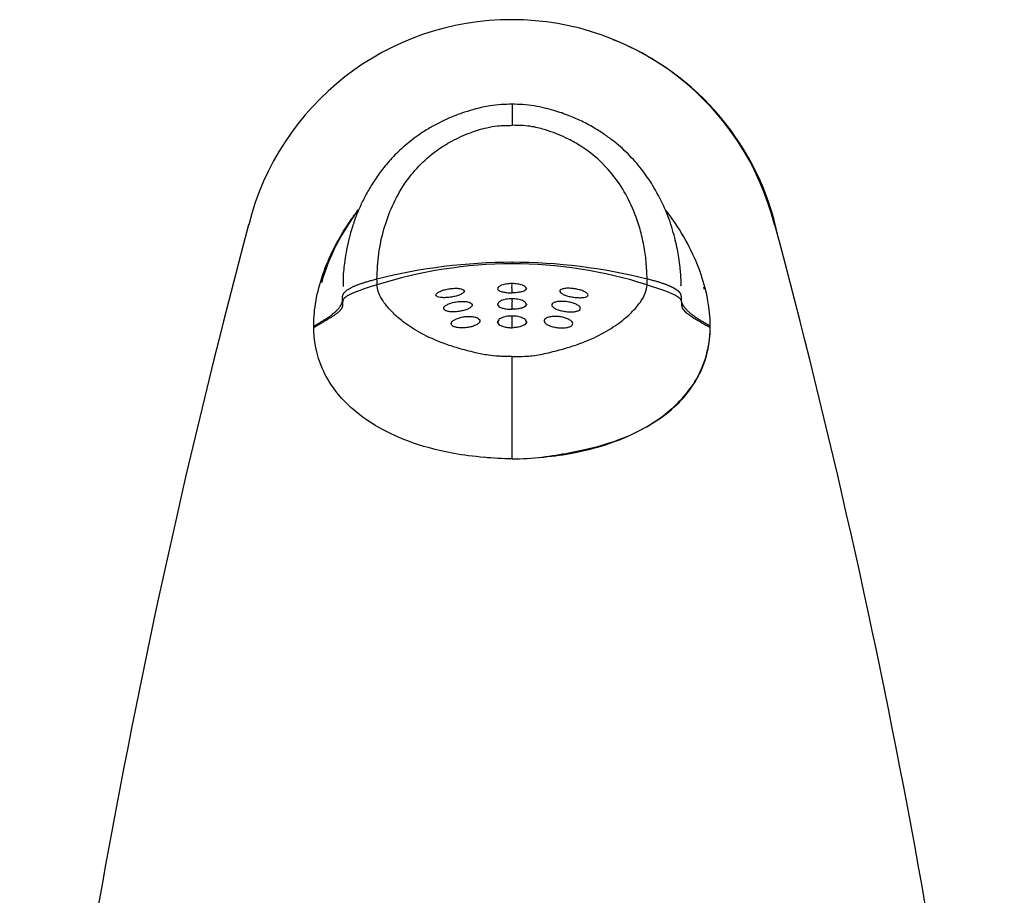
# Model space of a CAD drawing. Units: millimetres. Extents: x 6 to 291, y 5 to 413.
# Drawn here: x 234 to 247, y 290 to 302 of the extents above; entities that cross this region are included whole.
import ezdxf

# ---------------------------------------------------------------- set-up
doc = ezdxf.new("R2010")
doc.units = ezdxf.units.MM
doc.layers.add('MDS_Layer100_Posit', color=7, linetype='Continuous')

msp = doc.modelspace()

# ---------------------------------------------------------------- linework, layer by layer
at = {"layer": 'MDS_Layer100_Posit', "color": 7, "linetype": 'Continuous'}
for p, q in [((240.6215, 300.5697), (240.6215, 300.2761)), ((240.6215, 298.3766), (240.6215, 298.3556)), ((240.4273, 297.5594), (240.4215, 297.5453)), ((240.6215, 297.5828), (240.6215, 297.6318)), ((240.8215, 297.5453), (240.8157, 297.5594)), ((237.8725, 297.4778), (237.8725, 297.4665)), ((243.3705, 297.4595), (243.3705, 297.4778)), ((240.6215, 295.6511), (240.6215, 297.0708))]:
    msp.add_line(p, q, dxfattribs=at)
for centre, radius, start, end in [((240.6093, 297.9893), 3.7515, 89.81326, 166.00261), ((240.6215, 297.9893), 3.7515, 13.97266, 90), ((240.6527, 297.9907), 3.7337, 11.44577, 68.43704), ((240.8126, 297.2845), 2.9477, 142.34694, 164.08383), ((343.5695, 270.41), 110.3427, 165.038493, 174.20234), ((138.2163, 270.4669), 109.7968, 5.796788, 15.006665), ((240.6403, 290.5499), 7.8267, 90.13758, 104.00306), ((240.6485, 292.0132), 6.3425, 90.24439, 107.45168), ((240.6063, 290.5793), 7.7974, 75.97072, 89.88865), ((240.5998, 292.0473), 6.3083, 72.50134, 89.80259), ((238.4956, 298.1039), 0.254, 350.8994, 9.1006), ((238.1286, 298.0616), 2.4929, 359.63838, 0.4474), ((242.7474, 298.1039), 0.254, 170.89935, 189.10065), ((240.4304, 297.2845), 2.9477, 14.11745, 14.65034), ((240.9933, 297.8497), 0.3724, 176.86209, 183.19596)]:
    msp.add_arc(centre, radius, start, end, dxfattribs=at)
for points, degree, knots in [([(240.6215, 300.5697), (240.5665, 300.5681), (240.4713, 300.5648), (240.2979, 300.5442), (240.1279, 300.5086), (239.9717, 300.4614), (239.8477, 300.4171), (239.7275, 300.3677), (239.6, 300.3073), (239.4576, 300.228), (239.2877, 300.1176), (239.1064, 299.9744), (238.9336, 299.8028), (238.7933, 299.631), (238.6806, 299.4649), (238.588, 299.3048), (238.5119, 299.1493), (238.4467, 298.9906), (238.3934, 298.8316), (238.35, 298.6684), (238.3182, 298.5152), (238.2964, 298.3713), (238.2831, 298.2532), (238.2763, 298.148), (238.2771, 298.081), (238.2782, 298.0579), (238.2786, 298.0518), (238.279, 298.0478), (238.2793, 298.0454), (238.2796, 298.0436), (238.2801, 298.0417), (238.2805, 298.0411), (238.2808, 298.041), (238.2809, 298.041)], 3, [0, 0, 0, 0, 0.0276961, 0.0568297, 0.095655, 0.1282582, 0.1552652, 0.1772268, 0.2105065, 0.2467793, 0.2863576, 0.3513139, 0.4160273, 0.4773104, 0.5351506, 0.5899566, 0.6424454, 0.6933581, 0.7500306, 0.8010568, 0.8556042, 0.9036579, 0.9434263, 0.98144, 0.9932217, 0.9949921, 0.9962612, 0.9967519, 0.9971903, 0.9976276, 0.9981153, 0.999377, 1, 1, 1, 1]), ([(242.9651, 298.0524), (242.9656, 298.0522), (242.9662, 298.0525), (242.9671, 298.0545), (242.9674, 298.0559), (242.9678, 298.0576), (242.9681, 298.0599), (242.9683, 298.0624), (242.9686, 298.0665), (242.9691, 298.0868), (242.9657, 298.1682), (242.9572, 298.2864), (242.9377, 298.4349), (242.9158, 298.5599), (242.8876, 298.6893), (242.837, 298.8771), (242.7484, 299.1223), (242.6094, 299.3943), (242.4453, 299.6406), (242.264, 299.8542), (242.0819, 300.0201), (241.9135, 300.1451), (241.765, 300.2407), (241.6, 300.3301), (241.4096, 300.4136), (241.2357, 300.4739), (241.0713, 300.5183), (240.9278, 300.5462), (240.7723, 300.5648), (240.6761, 300.5681), (240.6215, 300.5697)], 3, [0, 0, 0, 0, 0.0026431, 0.0032525, 0.0037582, 0.0041921, 0.0046034, 0.0050488, 0.0055739, 0.0069631, 0.0181516, 0.0807887, 0.1244005, 0.1632181, 0.2061911, 0.2530263, 0.3499102, 0.4510838, 0.5299175, 0.6052816, 0.6799207, 0.7173471, 0.7559291, 0.8019266, 0.8422476, 0.8887049, 0.9147106, 0.9428314, 0.9725832, 1, 1, 1, 1]), ([(238.7464, 298.1441), (238.7528, 298.262), (238.7657, 298.498), (238.8382, 298.8365), (238.9531, 299.161), (239.1135, 299.4526), (239.3183, 299.7108), (239.54, 299.9093), (239.7871, 300.0642), (240.0217, 300.1699), (240.2354, 300.2394), (240.4344, 300.274), (240.5544, 300.2754), (240.6215, 300.2761)], 3, [0, 0, 0, 0, 0.1256713, 0.2513944, 0.3771511, 0.5022057, 0.6090379, 0.7153307, 0.7867977, 0.8622471, 0.9210316, 0.9558575, 1, 1, 1, 1]), ([(242.4966, 298.1441), (242.4931, 298.224), (242.4863, 298.3827), (242.4524, 298.6127), (242.3911, 298.8778), (242.2889, 299.1647), (242.1118, 299.4826), (241.8737, 299.77), (241.6057, 299.9793), (241.339, 300.1196), (241.1313, 300.2026), (240.9294, 300.2565), (240.7673, 300.2747), (240.6726, 300.2756), (240.6215, 300.2761)], 3, [0, 0, 0, 0, 0.0849005, 0.1686343, 0.2514483, 0.3818561, 0.5022871, 0.6414826, 0.7622855, 0.8150214, 0.8912482, 0.9373566, 0.966163, 1, 1, 1, 1]), ([(240.2355, 295.6713), (240.0884, 295.6832), (239.9468, 295.7016), (239.5713, 295.7687), (239.3651, 295.828), (238.8246, 296.0302), (238.5798, 296.1904), (238.2031, 296.5295), (238.0772, 296.7072), (237.91, 297.0879), (237.8701, 297.2922), (237.872, 297.7267), (237.9122, 297.9578), (238.0825, 298.4534), (238.2114, 298.7166), (238.4297, 299.0246), (238.4601, 299.0658), (238.4921, 299.107)], 3, [0, 0, 0, 0, 0.0455188, 0.0455188, 0.1299281, 0.1299281, 0.2987466, 0.2987466, 0.4675652, 0.4675652, 0.6363838, 0.6363838, 0.8052024, 0.8052024, 0.974021, 0.974021, 1, 1, 1, 1]), ([(241.0063, 295.6711), (241.1542, 295.683), (241.2966, 295.7014), (241.6736, 295.7689), (241.8795, 295.8281), (242.2399, 295.963), (242.3887, 296.0368), (242.6483, 296.1928), (242.759, 296.2755), (243.0409, 296.5294), (243.1666, 296.7068), (243.3334, 297.0874), (243.3731, 297.2919), (243.3708, 297.7254), (243.3306, 297.9556), (243.1618, 298.4477), (243.033, 298.712), (242.8164, 299.0183), (242.7881, 299.0568), (242.7585, 299.0953)], 3, [0, 0, 0, 0, 0.0457647, 0.0457647, 0.1303119, 0.1303119, 0.2148591, 0.2148591, 0.2994063, 0.2994063, 0.4685006, 0.4685006, 0.637595, 0.637595, 0.8066893, 0.8066893, 0.9757837, 0.9757837, 1, 1, 1, 1]), ([(237.8721, 297.4904), (237.9654, 297.5472), (238.0826, 297.6129), (238.1955, 297.6963), (238.2616, 297.7851), (238.2759, 297.8637), (238.2678, 297.9047), (238.2786, 297.9582), (238.3587, 298.0207), (238.5, 298.0801), (238.6238, 298.1137), (238.7464, 298.1441)], 5, [0, 0, 0, 0, 0, 0, 0.2366784, 0.3370978, 0.4343902, 0.51367, 0.6704929, 0.7286332, 1, 1, 1, 1, 1, 1]), ([(240.6248, 298.0808), (240.6091, 298.0805), (240.5829, 298.0799), (240.53, 298.0737), (240.477, 298.0607), (240.435, 298.0385), (240.4263, 298.0221), (240.4221, 298.0133)], 3, [0, 0, 0, 0, 0.1497774, 0.2932936, 0.5586864, 0.795923, 1, 1, 1, 1]), ([(240.8209, 298.0133), (240.8167, 298.0221), (240.808, 298.0385), (240.766, 298.0607), (240.713, 298.0737), (240.6601, 298.0799), (240.6339, 298.0805), (240.6182, 298.0808)], 3, [0, 0, 0, 0, 0.204077, 0.4413135, 0.7067063, 0.8502226, 1, 1, 1, 1]), ([(243.3709, 297.4904), (243.2776, 297.5472), (243.1902, 297.5962), (243.0951, 297.6611), (243.0331, 297.7221), (242.9895, 297.7888), (242.9778, 297.817), (242.9715, 297.8475), (242.971, 297.8654), (242.9718, 297.8958), (242.9719, 297.9152), (242.9644, 297.9386), (242.9498, 297.9585), (242.8914, 298.0081), (242.8236, 298.0462), (242.7235, 298.0854), (242.6192, 298.1137), (242.4966, 298.1441)], 5, [0, 0, 0, 0, 0, 0, 0.2366784, 0.2512793, 0.3370978, 0.3371138, 0.4343902, 0.4458754, 0.51367, 0.5147391, 0.6704929, 0.670509, 0.7224019, 0.7286333, 1, 1, 1, 1, 1, 1]), ([(238.7464, 298.0637), (238.6211, 298.0248), (238.498, 297.9827), (238.3577, 297.9316), (238.2801, 297.8848), (238.2679, 297.8306), (238.2754, 297.7902), (238.2635, 297.7248), (238.2013, 297.6634), (238.0873, 297.5955), (237.9711, 297.5308), (237.872, 297.4707)], 5, [0, 0, 0, 0, 0, 0, 0.2775971, 0.3294899, 0.4852591, 0.5541226, 0.6628838, 0.7487181, 1, 1, 1, 1, 1, 1]), ([(240.6215, 297.0708), (240.5848, 297.0708), (240.5222, 297.0708), (240.411, 297.0732), (240.2732, 297.0877), (240.084, 297.1279), (239.8781, 297.1831), (239.6117, 297.2694), (239.4046, 297.3661), (239.2377, 297.4639), (239.1075, 297.5527), (238.9855, 297.6552), (238.8804, 297.7677), (238.8073, 297.8741), (238.7599, 297.9739), (238.7509, 298.0338), (238.7464, 298.0637)], 3, [0, 0, 0, 0, 0.0243219, 0.0414612, 0.0738508, 0.1188877, 0.1866798, 0.2484833, 0.3723006, 0.435411, 0.4977945, 0.598447, 0.6989097, 0.7993194, 0.8996721, 1, 1, 1, 1]), ([(239.9575, 297.9842), (239.9562, 297.987), (239.9541, 297.9897), (239.9514, 297.9922), (239.9458, 297.9973), (239.9373, 298.0018), (239.9264, 298.0054), (239.9142, 298.0095), (239.8986, 298.0127), (239.8808, 298.0144), (239.8634, 298.0162), (239.8434, 298.0166), (239.8227, 298.0159), (239.8018, 298.0151), (239.7795, 298.0131), (239.7576, 298.0099), (239.7351, 298.0066), (239.7123, 298.002), (239.6914, 297.9965), (239.6713, 297.9912), (239.6523, 297.9849), (239.6357, 297.9782), (239.6185, 297.9712), (239.6036, 297.9635), (239.5925, 297.9559), (239.582, 297.9486), (239.5745, 297.9413), (239.5704, 297.9343), (239.5662, 297.927), (239.5655, 297.9199), (239.5689, 297.9137), (239.5722, 297.9078), (239.5793, 297.9025), (239.5894, 297.8982), (239.5996, 297.8939), (239.613, 297.8906), (239.6289, 297.8884), (239.645, 297.8862), (239.6642, 297.8853), (239.6846, 297.8856), (239.7042, 297.8859), (239.7255, 297.8873), (239.7469, 297.8897), (239.7694, 297.8923), (239.7927, 297.8961), (239.8146, 297.9009), (239.8353, 297.9054), (239.8554, 297.9109), (239.8733, 297.9169), (239.892, 297.9231), (239.9088, 297.9301), (239.922, 297.9374), (239.9347, 297.9443), (239.9445, 297.9516), (239.9507, 297.9587), (239.9569, 297.9658), (239.9598, 297.9729), (239.9589, 297.9795), (239.9586, 297.9811), (239.9582, 297.9827), (239.9575, 297.9842)], 3, [0, 0, 0, 0, 0.023646, 0.023646, 0.023646, 0.0717289, 0.0717289, 0.0717289, 0.1262183, 0.1262183, 0.1262183, 0.1795014, 0.1795014, 0.1795014, 0.2333119, 0.2333119, 0.2333119, 0.2886889, 0.2886889, 0.2886889, 0.3416138, 0.3416138, 0.3416138, 0.3970126, 0.3970126, 0.3970126, 0.449076, 0.449076, 0.449076, 0.5035719, 0.5035719, 0.5035719, 0.5563698, 0.5563698, 0.5563698, 0.6096549, 0.6096549, 0.6096549, 0.6641092, 0.6641092, 0.6641092, 0.716588, 0.716588, 0.716588, 0.7723136, 0.7723136, 0.7723136, 0.8251767, 0.8251767, 0.8251767, 0.8804622, 0.8804622, 0.8804622, 0.9335248, 0.9335248, 0.9335248, 0.9869727, 0.9869727, 0.9869727, 1, 1, 1, 1]), ([(240.4229, 298.0165), (240.4209, 298.0103), (240.4221, 298.0041), (240.4264, 297.9982), (240.431, 297.9919), (240.4391, 297.9859), (240.4501, 297.9805), (240.4616, 297.9748), (240.4768, 297.9696), (240.4943, 297.9655), (240.5111, 297.9616), (240.5304, 297.9585), (240.5506, 297.9563), (240.5731, 297.9539), (240.5975, 297.9526), (240.6215, 297.9526)], 3, [0, 0, 0, 0, 0.1840788, 0.1840788, 0.1840788, 0.3794454, 0.3794454, 0.3794454, 0.5849838, 0.5849838, 0.5849838, 0.7813011, 0.7813011, 0.7813011, 1, 1, 1, 1]), ([(240.6215, 297.9526), (240.6215, 297.9602), (240.6215, 297.9775), (240.6215, 297.9939), (240.6215, 298.0124), (240.6214, 298.0266), (240.6215, 298.037), (240.6214, 298.042), (240.6215, 298.0443), (240.6214, 298.0454), (240.6215, 298.0458), (240.6214, 298.0458), (240.6215, 298.0459), (240.6215, 298.0459)], 3, [0, 0, 0, 0, 0.1473209, 0.3362701, 0.5059027, 0.7594585, 0.8863029, 0.94973, 0.9814442, 0.9973013, 0.9986227, 0.9999441, 1, 1, 1, 1]), ([(240.6215, 297.0708), (240.6814, 297.0706), (240.7769, 297.0701), (240.9522, 297.0839), (241.1466, 297.1247), (241.3648, 297.183), (241.625, 297.2675), (241.8865, 297.3872), (242.1165, 297.5346), (242.2889, 297.6828), (242.404, 297.8206), (242.4773, 297.9503), (242.4901, 298.0257), (242.4966, 298.0637)], 3, [0, 0, 0, 0, 0.0395182, 0.0630467, 0.1188412, 0.1866453, 0.2484599, 0.3662929, 0.4977649, 0.619973, 0.7490985, 0.8733753, 1, 1, 1, 1]), ([(240.82, 298.0165), (240.8221, 298.0103), (240.8209, 298.0041), (240.8166, 297.9982), (240.812, 297.9919), (240.8039, 297.9859), (240.7929, 297.9805), (240.7814, 297.9748), (240.7662, 297.9696), (240.7487, 297.9655), (240.7319, 297.9616), (240.7126, 297.9585), (240.6924, 297.9563), (240.6699, 297.9539), (240.6455, 297.9526), (240.6215, 297.9526)], 3, [0, 0, 0, 0, 0.1840789, 0.1840789, 0.1840789, 0.3794455, 0.3794455, 0.3794455, 0.5849838, 0.5849838, 0.5849838, 0.7813012, 0.7813012, 0.7813012, 1, 1, 1, 1]), ([(241.2855, 297.9842), (241.2868, 297.987), (241.2889, 297.9897), (241.2916, 297.9922), (241.2972, 297.9973), (241.3057, 298.0018), (241.3166, 298.0054), (241.3288, 298.0095), (241.3444, 298.0127), (241.3622, 298.0144), (241.3796, 298.0162), (241.3996, 298.0166), (241.4203, 298.0159), (241.4412, 298.0151), (241.4635, 298.0131), (241.4854, 298.0099), (241.5079, 298.0066), (241.5307, 298.002), (241.5516, 297.9965), (241.5717, 297.9912), (241.5907, 297.9849), (241.6073, 297.9782), (241.6245, 297.9712), (241.6394, 297.9635), (241.6505, 297.9559), (241.661, 297.9486), (241.6685, 297.9413), (241.6726, 297.9343), (241.6768, 297.927), (241.6775, 297.9199), (241.6741, 297.9137), (241.6708, 297.9078), (241.6637, 297.9025), (241.6536, 297.8982), (241.6434, 297.8939), (241.63, 297.8906), (241.6141, 297.8884), (241.598, 297.8862), (241.5788, 297.8853), (241.5584, 297.8856), (241.5387, 297.8859), (241.5175, 297.8873), (241.4961, 297.8897), (241.4736, 297.8923), (241.4503, 297.8961), (241.4284, 297.9009), (241.4076, 297.9054), (241.3876, 297.9109), (241.3697, 297.9169), (241.351, 297.9231), (241.3342, 297.9301), (241.321, 297.9374), (241.3083, 297.9443), (241.2985, 297.9516), (241.2923, 297.9587), (241.2861, 297.9658), (241.2832, 297.9729), (241.2841, 297.9795), (241.2844, 297.9811), (241.2848, 297.9827), (241.2855, 297.9842)], 3, [0, 0, 0, 0, 0.023646, 0.023646, 0.023646, 0.0717289, 0.0717289, 0.0717289, 0.1262183, 0.1262183, 0.1262183, 0.1795014, 0.1795014, 0.1795014, 0.2333119, 0.2333119, 0.2333119, 0.2886889, 0.2886889, 0.2886889, 0.3416138, 0.3416138, 0.3416138, 0.3970126, 0.3970126, 0.3970126, 0.449076, 0.449076, 0.449076, 0.5035719, 0.5035719, 0.5035719, 0.5563698, 0.5563698, 0.5563698, 0.6096549, 0.6096549, 0.6096549, 0.6641092, 0.6641092, 0.6641092, 0.716588, 0.716588, 0.716588, 0.7723136, 0.7723136, 0.7723136, 0.8251767, 0.8251767, 0.8251767, 0.8804622, 0.8804622, 0.8804622, 0.9335248, 0.9335248, 0.9335248, 0.9869727, 0.9869727, 0.9869727, 1, 1, 1, 1]), ([(242.4966, 298.0637), (242.6846, 298.0053), (242.8156, 297.9587), (242.9621, 297.882), (242.9717, 297.8499), (242.9712, 297.7776), (242.9706, 297.7381), (243.059, 297.6598), (243.1023, 297.6304), (243.2173, 297.5608), (243.2889, 297.5206), (243.371, 297.4707)], 3, [0, 0, 0, 0, 0.25, 0.25, 0.5, 0.5, 0.75, 0.75, 0.875, 0.875, 1, 1, 1, 1]), ([(240.0666, 297.7943), (240.0657, 297.7962), (240.0646, 297.7981), (240.0632, 297.7999), (240.0579, 297.8069), (240.0487, 297.8132), (240.0367, 297.8184), (240.0247, 297.8237), (240.0095, 297.8279), (239.992, 297.8308), (239.9745, 297.8336), (239.9543, 297.8351), (239.9333, 297.8351), (239.9125, 297.8352), (239.8904, 297.8338), (239.8685, 297.8312), (239.8458, 297.8284), (239.8229, 297.8241), (239.8017, 297.8186), (239.7815, 297.8134), (239.7623, 297.8071), (239.7455, 297.8002), (239.7279, 297.7929), (239.7126, 297.7847), (239.701, 297.7763), (239.6901, 297.7683), (239.6822, 297.76), (239.6777, 297.752), (239.6732, 297.7437), (239.6722, 297.7356), (239.6752, 297.7283), (239.6782, 297.721), (239.6852, 297.7145), (239.6953, 297.709), (239.7052, 297.7036), (239.7184, 297.6991), (239.7339, 297.6959), (239.75, 297.6925), (239.7693, 297.6905), (239.7897, 297.6899), (239.8094, 297.6893), (239.8308, 297.6899), (239.8522, 297.6918), (239.875, 297.6937), (239.8986, 297.6971), (239.9208, 297.7016), (239.942, 297.706), (239.9624, 297.7115), (239.9807, 297.7177), (239.9995, 297.7241), (240.0165, 297.7314), (240.03, 297.7392), (240.0431, 297.7467), (240.0532, 297.7548), (240.0597, 297.7627), (240.0661, 297.7707), (240.0692, 297.7787), (240.0687, 297.7863), (240.0685, 297.789), (240.0678, 297.7917), (240.0666, 297.7943)], 3, [0, 0, 0, 0, 0.0138069, 0.0138069, 0.0138069, 0.0674258, 0.0674258, 0.0674258, 0.1210361, 0.1210361, 0.1210361, 0.1749508, 0.1749508, 0.1749508, 0.2280901, 0.2280901, 0.2280901, 0.2834055, 0.2834055, 0.2834055, 0.3359654, 0.3359654, 0.3359654, 0.3913685, 0.3913685, 0.3913685, 0.4438766, 0.4438766, 0.4438766, 0.4981288, 0.4981288, 0.4981288, 0.5515255, 0.5515255, 0.5515255, 0.6040908, 0.6040908, 0.6040908, 0.6587672, 0.6587672, 0.6587672, 0.7111892, 0.7111892, 0.7111892, 0.767083, 0.767083, 0.767083, 0.8202014, 0.8202014, 0.8202014, 0.8750365, 0.8750365, 0.8750365, 0.9282216, 0.9282216, 0.9282216, 0.9810447, 0.9810447, 0.9810447, 1, 1, 1, 1]), ([(240.4221, 297.7973), (240.4207, 297.7901), (240.4226, 297.7828), (240.4275, 297.776), (240.4328, 297.7687), (240.4415, 297.7616), (240.4532, 297.7554), (240.4655, 297.7488), (240.4814, 297.7429), (240.4996, 297.7382), (240.5169, 297.7338), (240.5366, 297.7303), (240.5572, 297.7279), (240.5778, 297.7256), (240.5998, 297.7243), (240.6215, 297.7243)], 3, [0, 0, 0, 0, 0.1878916, 0.1878916, 0.1878916, 0.3882126, 0.3882126, 0.3882126, 0.599593, 0.599593, 0.599593, 0.7999691, 0.7999691, 0.7999691, 1, 1, 1, 1]), ([(240.6249, 297.87), (240.6089, 297.8697), (240.5822, 297.8691), (240.5409, 297.8637), (240.5053, 297.8559), (240.4669, 297.8428), (240.4327, 297.8226), (240.4252, 297.8045), (240.4217, 297.7947)], 3, [0, 0, 0, 0, 0.1481438, 0.2903273, 0.426217, 0.5554836, 0.7931138, 1, 1, 1, 1]), ([(240.8213, 297.7947), (240.8178, 297.8045), (240.8103, 297.8226), (240.7761, 297.8428), (240.7377, 297.8559), (240.7021, 297.8637), (240.6608, 297.8691), (240.6341, 297.8697), (240.6181, 297.87)], 3, [0, 0, 0, 0, 0.2068862, 0.4445164, 0.573783, 0.7096727, 0.8518562, 1, 1, 1, 1]), ([(240.6215, 297.7243), (240.6215, 297.7259), (240.6215, 297.7294), (240.6215, 297.7344), (240.6215, 297.7397), (240.6215, 297.745), (240.6215, 297.7505), (240.6215, 297.7559), (240.6215, 297.7611), (240.6215, 297.7662), (240.6215, 297.771), (240.6215, 297.7756), (240.6215, 297.7798), (240.6215, 297.7837), (240.6215, 297.7908), (240.6215, 297.7994), (240.6215, 297.81), (240.6215, 297.8178), (240.6214, 297.8236), (240.6215, 297.8267), (240.6214, 297.8283), (240.6215, 297.8288), (240.6215, 297.8289), (240.6215, 297.8289), (240.6215, 297.8289)], 3, [0, 0, 0, 0, 0.0226195, 0.0498981, 0.0821816, 0.1188431, 0.1589603, 0.2015554, 0.2456842, 0.290469, 0.3351086, 0.3788334, 0.4209208, 0.4607634, 0.4978598, 0.6402041, 0.7465121, 0.8709001, 0.9330998, 0.9776516, 0.9953012, 0.9991889, 0.9999664, 1, 1, 1, 1]), ([(240.8209, 297.7973), (240.8223, 297.7901), (240.8204, 297.7828), (240.8155, 297.776), (240.8102, 297.7687), (240.8015, 297.7616), (240.7898, 297.7554), (240.7775, 297.7488), (240.7616, 297.7429), (240.7434, 297.7382), (240.7261, 297.7338), (240.7064, 297.7303), (240.6858, 297.7279), (240.6652, 297.7256), (240.6432, 297.7243), (240.6215, 297.7243)], 3, [0, 0, 0, 0, 0.1878916, 0.1878916, 0.1878916, 0.3882127, 0.3882127, 0.3882127, 0.599593, 0.599593, 0.599593, 0.7999691, 0.7999691, 0.7999691, 1, 1, 1, 1]), ([(241.1764, 297.7943), (241.1773, 297.7962), (241.1784, 297.7981), (241.1798, 297.7999), (241.1851, 297.8069), (241.1942, 297.8132), (241.2063, 297.8184), (241.2183, 297.8237), (241.2335, 297.8279), (241.2509, 297.8308), (241.2685, 297.8336), (241.2887, 297.8351), (241.3097, 297.8351), (241.3305, 297.8352), (241.3526, 297.8338), (241.3745, 297.8312), (241.3972, 297.8284), (241.4201, 297.8241), (241.4413, 297.8186), (241.4615, 297.8134), (241.4807, 297.8071), (241.4975, 297.8002), (241.5151, 297.7929), (241.5304, 297.7847), (241.542, 297.7763), (241.5529, 297.7683), (241.5608, 297.76), (241.5653, 297.752), (241.5698, 297.7437), (241.5708, 297.7356), (241.5677, 297.7283), (241.5648, 297.721), (241.5578, 297.7145), (241.5477, 297.709), (241.5378, 297.7036), (241.5246, 297.6991), (241.5091, 297.6959), (241.4929, 297.6925), (241.4737, 297.6905), (241.4533, 297.6899), (241.4336, 297.6893), (241.4122, 297.6899), (241.3907, 297.6918), (241.3679, 297.6937), (241.3444, 297.6971), (241.3222, 297.7016), (241.301, 297.706), (241.2806, 297.7115), (241.2623, 297.7177), (241.2435, 297.7241), (241.2265, 297.7314), (241.213, 297.7392), (241.1999, 297.7467), (241.1898, 297.7548), (241.1833, 297.7627), (241.1769, 297.7707), (241.1737, 297.7787), (241.1743, 297.7863), (241.1745, 297.789), (241.1752, 297.7917), (241.1764, 297.7943)], 3, [0, 0, 0, 0, 0.0138069, 0.0138069, 0.0138069, 0.0674258, 0.0674258, 0.0674258, 0.1210361, 0.1210361, 0.1210361, 0.1749508, 0.1749508, 0.1749508, 0.2280901, 0.2280901, 0.2280901, 0.2834055, 0.2834055, 0.2834055, 0.3359654, 0.3359654, 0.3359654, 0.3913685, 0.3913685, 0.3913685, 0.4438766, 0.4438766, 0.4438766, 0.4981288, 0.4981288, 0.4981288, 0.5515255, 0.5515255, 0.5515255, 0.6040908, 0.6040908, 0.6040908, 0.6587672, 0.6587672, 0.6587672, 0.7111892, 0.7111892, 0.7111892, 0.767083, 0.767083, 0.767083, 0.8202014, 0.8202014, 0.8202014, 0.8750365, 0.8750365, 0.8750365, 0.9282216, 0.9282216, 0.9282216, 0.9810447, 0.9810447, 0.9810447, 1, 1, 1, 1]), ([(240.1734, 297.5765), (240.1725, 297.5787), (240.1713, 297.5808), (240.1699, 297.5829), (240.1644, 297.5909), (240.1552, 297.5983), (240.143, 297.6045), (240.1309, 297.6107), (240.1155, 297.616), (240.0979, 297.6197), (240.0803, 297.6234), (240.0599, 297.6256), (240.0388, 297.6263), (240.0179, 297.627), (239.9957, 297.6262), (239.9738, 297.6239), (239.951, 297.6215), (239.928, 297.6173), (239.9068, 297.6119), (239.8866, 297.6067), (239.8674, 297.6002), (239.8506, 297.5929), (239.8331, 297.5853), (239.8178, 297.5766), (239.8063, 297.5675), (239.7955, 297.5589), (239.7877, 297.5498), (239.7833, 297.541), (239.7789, 297.5319), (239.778, 297.5227), (239.7812, 297.5144), (239.7843, 297.5061), (239.7914, 297.4985), (239.8017, 297.492), (239.8118, 297.4856), (239.8251, 297.4801), (239.8408, 297.4759), (239.8571, 297.4716), (239.8765, 297.4687), (239.8971, 297.4674), (239.9169, 297.4661), (239.9383, 297.4662), (239.9598, 297.4676), (239.9827, 297.469), (240.0062, 297.4721), (240.0284, 297.4765), (240.0496, 297.4808), (240.07, 297.4863), (240.0882, 297.4927), (240.107, 297.4994), (240.124, 297.5071), (240.1374, 297.5154), (240.1505, 297.5235), (240.1605, 297.5323), (240.167, 297.5411), (240.1733, 297.5499), (240.1764, 297.5589), (240.1757, 297.5674), (240.1754, 297.5705), (240.1747, 297.5735), (240.1734, 297.5765)], 3, [0, 0, 0, 0, 0.0139496, 0.0139496, 0.0139496, 0.067536, 0.067536, 0.067536, 0.121115, 0.121115, 0.121115, 0.1749484, 0.1749484, 0.1749484, 0.2280974, 0.2280974, 0.2280974, 0.2834151, 0.2834151, 0.2834151, 0.3359746, 0.3359746, 0.3359746, 0.3913406, 0.3913406, 0.3913406, 0.4437999, 0.4437999, 0.4437999, 0.4981204, 0.4981204, 0.4981204, 0.5515738, 0.5515738, 0.5515738, 0.6042682, 0.6042682, 0.6042682, 0.6589335, 0.6589335, 0.6589335, 0.7112764, 0.7112764, 0.7112764, 0.7670303, 0.7670303, 0.7670303, 0.8200594, 0.8200594, 0.8200594, 0.8749028, 0.8749028, 0.8749028, 0.9282154, 0.9282154, 0.9282154, 0.981135, 0.981135, 0.981135, 1, 1, 1, 1]), ([(240.4394, 297.5794), (240.4303, 297.5712), (240.4244, 297.5623), (240.4223, 297.5535), (240.4203, 297.5446), (240.4223, 297.5355), (240.428, 297.5269), (240.4336, 297.5187), (240.4426, 297.5107), (240.4545, 297.5036), (240.467, 297.4962), (240.4832, 297.4895), (240.5016, 297.4843), (240.5191, 297.4793), (240.539, 297.4754), (240.5597, 297.4729), (240.5795, 297.4704), (240.6006, 297.4691), (240.6215, 297.4691)], 3, [0, 0, 0, 0, 0.1679415, 0.1679415, 0.1679415, 0.3386277, 0.3386277, 0.3386277, 0.5034803, 0.5034803, 0.5034803, 0.6774281, 0.6774281, 0.6774281, 0.8422185, 0.8422185, 0.8422185, 1, 1, 1, 1]), ([(240.6249, 297.6317), (240.6087, 297.6314), (240.5815, 297.6307), (240.5394, 297.6247), (240.5031, 297.6158), (240.4643, 297.6007), (240.4411, 297.5859), (240.434, 297.5755)], 3, [0, 0, 0, 0, 0.1845524, 0.3624048, 0.5331757, 0.6965408, 1, 1, 1, 1]), ([(240.809, 297.5755), (240.8019, 297.5859), (240.7787, 297.6007), (240.7399, 297.6158), (240.7036, 297.6247), (240.6615, 297.6307), (240.6343, 297.6314), (240.6181, 297.6317)], 3, [0, 0, 0, 0, 0.3034592, 0.4668243, 0.6375952, 0.8154476, 1, 1, 1, 1]), ([(240.6215, 297.4691), (240.6215, 297.4705), (240.6215, 297.4735), (240.6215, 297.4783), (240.6215, 297.4833), (240.6215, 297.4885), (240.6215, 297.4938), (240.6215, 297.4992), (240.6215, 297.5046), (240.6215, 297.5098), (240.6215, 297.5149), (240.6215, 297.5197), (240.6215, 297.5243), (240.6215, 297.5287), (240.6215, 297.5327), (240.6215, 297.5402), (240.6215, 297.5496), (240.6215, 297.5612), (240.6216, 297.5707), (240.6213, 297.5777), (240.6216, 297.5814), (240.6214, 297.5826), (240.6215, 297.5828), (240.6215, 297.5828), (240.6215, 297.5828)], 3, [0, 0, 0, 0, 0.0200258, 0.0435206, 0.0714498, 0.1035695, 0.1392087, 0.1775728, 0.217858, 0.2592978, 0.3011807, 0.3428541, 0.3836815, 0.4230685, 0.4605112, 0.4955887, 0.6369353, 0.7430427, 0.8668345, 0.9554812, 0.990639, 0.9988928, 0.9999246, 1, 1, 1, 1]), ([(240.8036, 297.5794), (240.8127, 297.5712), (240.8186, 297.5623), (240.8207, 297.5535), (240.8227, 297.5446), (240.8207, 297.5355), (240.815, 297.5269), (240.8094, 297.5187), (240.8004, 297.5107), (240.7885, 297.5036), (240.776, 297.4962), (240.7598, 297.4895), (240.7414, 297.4843), (240.7239, 297.4793), (240.704, 297.4754), (240.6833, 297.4729), (240.6635, 297.4704), (240.6424, 297.4691), (240.6215, 297.4691)], 3, [0, 0, 0, 0, 0.1679415, 0.1679415, 0.1679415, 0.3386277, 0.3386277, 0.3386277, 0.5034803, 0.5034803, 0.5034803, 0.6774281, 0.6774281, 0.6774281, 0.8422185, 0.8422185, 0.8422185, 1, 1, 1, 1]), ([(241.0696, 297.5765), (241.0705, 297.5787), (241.0717, 297.5808), (241.0731, 297.5829), (241.0785, 297.5909), (241.0878, 297.5983), (241.1, 297.6045), (241.1121, 297.6107), (241.1275, 297.616), (241.1451, 297.6197), (241.1627, 297.6234), (241.1831, 297.6256), (241.2042, 297.6263), (241.225, 297.627), (241.2473, 297.6262), (241.2692, 297.6239), (241.292, 297.6215), (241.315, 297.6173), (241.3362, 297.6119), (241.3564, 297.6067), (241.3756, 297.6002), (241.3923, 297.5929), (241.4099, 297.5853), (241.4252, 297.5766), (241.4367, 297.5675), (241.4475, 297.5589), (241.4553, 297.5498), (241.4596, 297.541), (241.4641, 297.5319), (241.4649, 297.5227), (241.4618, 297.5144), (241.4587, 297.5061), (241.4515, 297.4985), (241.4413, 297.492), (241.4312, 297.4856), (241.4179, 297.4801), (241.4021, 297.4759), (241.3859, 297.4716), (241.3665, 297.4687), (241.3459, 297.4674), (241.3261, 297.4661), (241.3047, 297.4662), (241.2832, 297.4676), (241.2603, 297.469), (241.2367, 297.4721), (241.2146, 297.4765), (241.1934, 297.4808), (241.173, 297.4863), (241.1548, 297.4927), (241.136, 297.4994), (241.119, 297.5071), (241.1055, 297.5154), (241.0925, 297.5235), (241.0825, 297.5323), (241.076, 297.5411), (241.0697, 297.5499), (241.0666, 297.5589), (241.0673, 297.5674), (241.0676, 297.5705), (241.0683, 297.5735), (241.0696, 297.5765)], 3, [0, 0, 0, 0, 0.0139496, 0.0139496, 0.0139496, 0.067536, 0.067536, 0.067536, 0.121115, 0.121115, 0.121115, 0.1749484, 0.1749484, 0.1749484, 0.2280974, 0.2280974, 0.2280974, 0.2834151, 0.2834151, 0.2834151, 0.3359746, 0.3359746, 0.3359746, 0.3913406, 0.3913406, 0.3913406, 0.4437999, 0.4437999, 0.4437999, 0.4981204, 0.4981204, 0.4981204, 0.5515738, 0.5515738, 0.5515738, 0.6042682, 0.6042682, 0.6042682, 0.6589335, 0.6589335, 0.6589335, 0.7112764, 0.7112764, 0.7112764, 0.7670303, 0.7670303, 0.7670303, 0.8200594, 0.8200594, 0.8200594, 0.8749028, 0.8749028, 0.8749028, 0.9282154, 0.9282154, 0.9282154, 0.981135, 0.981135, 0.981135, 1, 1, 1, 1]), ([(237.8725, 297.4794), (237.8725, 297.4813), (237.8725, 297.4833), (237.8725, 297.4852), (237.8726, 297.4871), (237.8726, 297.4891), (237.8721, 297.4904)], 3, [0, 0, 0, 0, 0.5025149, 0.5025149, 0.5025149, 1, 1, 1, 1]), ([(240.6215, 295.6511), (240.7637, 295.6511), (240.903, 295.6587), (241.1684, 295.6916), (241.2923, 295.7123), (241.6489, 295.779), (241.8597, 295.8315), (242.2182, 295.9557), (242.3696, 296.0275), (242.6291, 296.1758), (242.739, 296.2533), (243.0232, 296.4997), (243.1524, 296.6758), (243.3271, 297.0488), (243.3696, 297.2502), (243.371, 297.4707)], 3, [0, 0, 0, 0, 0.0625, 0.0625, 0.125, 0.125, 0.25, 0.25, 0.375, 0.375, 0.5, 0.5, 0.75, 0.75, 1, 1, 1, 1]), ([(243.3705, 297.4794), (243.3705, 297.4813), (243.3705, 297.4833), (243.3704, 297.4852), (243.3704, 297.4871), (243.3704, 297.4891), (243.3709, 297.4904)], 3, [0, 0, 0, 0, 0.5025149, 0.5025149, 0.5025149, 1, 1, 1, 1])]:
    msp.add_open_spline(points, degree=degree, knots=knots, dxfattribs=at)
msp.add_open_spline([(240.6215, 295.6511), (240.4893, 295.6511), (240.3597, 295.6577), (240.2355, 295.6718)], degree=3, dxfattribs=at)

doc.saveas('drawing.dxf')
